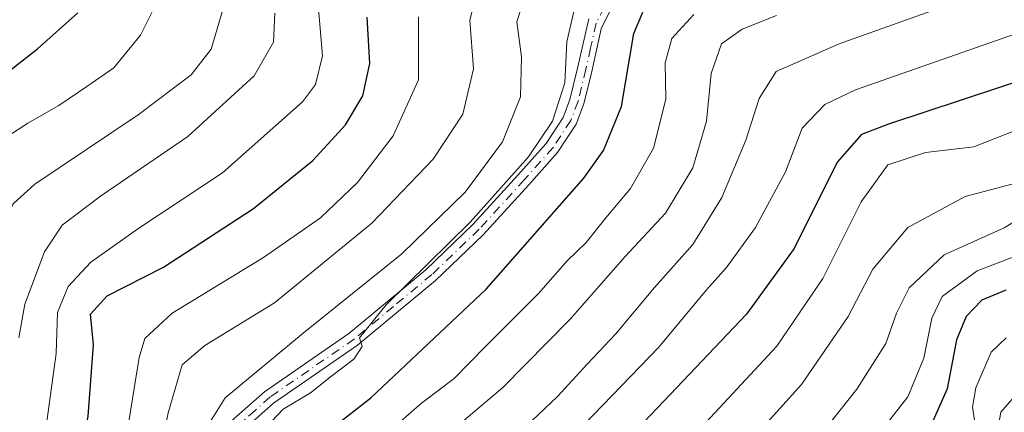
# Model space of a CAD drawing. Units: metres. Extents: x 589693 to 593120, y 4782232 to 4784592.
# Drawn here: x 592396 to 592542, y 4784164 to 4784222 of the extents above; entities that cross this region are included whole.
import ezdxf

# ---------------------------------------------------------------- set-up
doc = ezdxf.new("R2010")
doc.units = ezdxf.units.M
doc.header["$MEASUREMENT"] = 0
doc.linetypes.add('DGN Style 4', pattern=[2.638475, 1.318413, -0.659207, 0.001648, -0.659207])
for name, color, linetype, lineweight in [('Camino Cxs', 7, 'Continuous', 0), ('Camino eje', 30, 'DGN Style 4', 13), ('Curva de nivel maestra', 30, 'Continuous', 30), ('Curva de nivel normal', 30, 'Continuous', 0)]:
    doc.layers.add(name, color=color, linetype=linetype, lineweight=lineweight)

# ---------------------------------------------------------------- blocks, each defined once
blk = doc.blocks.new('*U40')
at = {"layer": 'Camino Cxs', "color": 7, "linetype": 'Continuous', "lineweight": 0}
for points in [[(592484.2301, 4784225.8601, 204.4609), (592481.9401, 4784221.1401, 204.974), (592480.5401, 4784214.8201, 206.0099), (592479.3701, 4784210.0101, 205.9593), (592478.2301, 4784207.0001, 205.3895), (592475.4801, 4784202.8301, 205.9154), (592471.2101, 4784198.0101, 206.4653), (592464.4601, 4784190.6401, 206.403), (592457.3901, 4784183.8601, 207.0462), (592445.8701, 4784174.2701, 208.5612), (592433.4101, 4784165.6901, 212.1834), (592428.9601, 4784161.7301, 214.2732), (592427.6701, 4784158.6801, 216.9475), (592426.5001, 4784151.3501, 218.1118), (592423.5301, 4784141.1501, 211.2708), (592419.3501, 4784132.0701, 209.3256), (592412.1701, 4784119.9801, 208.8034), (592409.9201, 4784115.5301, 211.1678), (592408.9801, 4784112.9701, 212.9028), (592408.0501, 4784107.0701, 211.7028), (592407.9301, 4784102.0801, 209.2087), (592408.1201, 4784094.0501, 209.3585), (592408.1401, 4784089.0601, 209.8862), (592406.6401, 4784053.5501, 209.2967)], [(592404.4901, 4784053.7701, 211.2662), (592405.6401, 4784074.1101, 211.5254), (592405.9801, 4784089.1001, 211.9807), (592405.9501, 4784094.0201, 211.6827), (592405.7601, 4784102.2701, 210.8913), (592405.8901, 4784107.2701, 212.5218), (592406.8801, 4784113.5201, 213.7727), (592407.9401, 4784116.3901, 212.1031), (592410.2701, 4784121.0201, 210.4966), (592417.4401, 4784133.0701, 210.8564), (592421.5001, 4784141.9101, 212.7899), (592424.3901, 4784151.8201, 220.2631), (592425.5801, 4784159.2801, 217.511), (592427.1601, 4784163.0201, 214.5555), (592432.0701, 4784167.4001, 212.0442), (592444.5601, 4784176.0001, 209.1205), (592455.9501, 4784185.4701, 208.6199), (592462.9101, 4784192.1501, 207.9143), (592469.6001, 4784199.4501, 208.1335), (592473.7601, 4784204.1501, 207.3776), (592476.2901, 4784207.9901, 206.9014), (592477.3001, 4784210.6501, 207.5202), (592478.4301, 4784215.3101, 207.9857), (592480.1001, 4784222.6201, 207.379)]]:
    blk.add_polyline3d(points, dxfattribs=at)

msp = doc.modelspace()

# ---------------------------------------------------------------- linework, layer by layer
at = {"layer": 'Camino Cxs', "color": 7, "linetype": 'Continuous', "lineweight": 0}
for points in [[(592484.2301, 4784225.8601, 204.4609), (592481.9401, 4784221.1401, 204.974), (592480.5401, 4784214.8201, 206.0099), (592479.3701, 4784210.0101, 205.9593), (592478.2301, 4784207.0001, 205.3895), (592475.4801, 4784202.8301, 205.9154), (592471.2101, 4784198.0101, 206.4653), (592464.4601, 4784190.6401, 206.403), (592457.3901, 4784183.8601, 207.0462), (592445.8701, 4784174.2701, 208.5612), (592433.4101, 4784165.6901, 212.1834), (592428.9601, 4784161.7301, 214.2732), (592427.6701, 4784158.6801, 216.9475), (592426.5001, 4784151.3501, 218.1118), (592423.5301, 4784141.1501, 211.2708), (592419.3501, 4784132.0701, 209.3256), (592412.1701, 4784119.9801, 208.8034), (592409.9201, 4784115.5301, 211.1678), (592408.9801, 4784112.9701, 212.9028), (592408.0501, 4784107.0701, 211.7028), (592407.9301, 4784102.0801, 209.2087), (592408.1201, 4784094.0501, 209.3585), (592408.1401, 4784089.0601, 209.8862), (592406.6401, 4784053.5501, 209.2967)], [(592404.4901, 4784053.7701, 211.2662), (592405.6401, 4784074.1101, 211.5254), (592405.9801, 4784089.1001, 211.9807), (592405.9501, 4784094.0201, 211.6827), (592405.7601, 4784102.2701, 210.8913), (592405.8901, 4784107.2701, 212.5218), (592406.8801, 4784113.5201, 213.7727), (592407.9401, 4784116.3901, 212.1031), (592410.2701, 4784121.0201, 210.4966), (592417.4401, 4784133.0701, 210.8564), (592421.5001, 4784141.9101, 212.7899), (592424.3901, 4784151.8201, 220.2631), (592425.5801, 4784159.2801, 217.511), (592427.1601, 4784163.0201, 214.5555), (592432.0701, 4784167.4001, 212.0442), (592444.5601, 4784176.0001, 209.1205), (592455.9501, 4784185.4701, 208.6199), (592462.9101, 4784192.1501, 207.9143), (592469.6001, 4784199.4501, 208.1335), (592473.7601, 4784204.1501, 207.3776), (592476.2901, 4784207.9901, 206.9014), (592477.3001, 4784210.6501, 207.5202), (592478.4301, 4784215.3101, 207.9857), (592480.1001, 4784222.6201, 207.379)]]:
    msp.add_polyline3d(points, dxfattribs=at)
at = {"layer": 'Camino eje', "color": 30, "linetype": 'DGN Style 4', "lineweight": 13}
msp.add_polyline3d([(592482.3457, 4784224.3127, 204.6779), (592481.2009, 4784221.9525, 205.9277), (592480.3657, 4784218.2977, 206.503), (592479.6657, 4784215.1377, 206.8334), (592478.5157, 4784210.4025, 206.619), (592477.4409, 4784207.5677, 205.8012), (592474.8009, 4784203.5625, 206.5371), (592470.5859, 4784198.8027, 207.2024), (592463.8657, 4784191.4675, 207.0704), (592456.8509, 4784184.7375, 207.7411), (592451.1557, 4784180.0025, 207.9735), (592445.3959, 4784175.2075, 208.7217), (592432.9207, 4784166.6177, 212.0246), (592430.6957, 4784164.6377, 212.8913), (592428.2407, 4784162.4477, 214.198)], dxfattribs=at)
at = {"layer": 'Curva de nivel maestra', "color": 30, "linetype": 'Continuous', "lineweight": 30, "flags": 128}
for points, elevation in [([(592315.43, 4784052.5201), (592337.81, 4784062.1301), (592347.67, 4784067.8801), (592354.15, 4784075.4801), (592358.49, 4784085.2501), (592359.92, 4784095.8801), (592358.15, 4784108.7401), (592353.83, 4784125.7801), (592353.33, 4784134.8201), (592354.66, 4784140.1901), (592356.39, 4784145.6001), (592362.29, 4784152.9001), (592370, 4784160.5601), (592373.7, 4784167.0201), (592375.53, 4784177.6501), (592376.05, 4784189.9301), (592377.3, 4784196.8401), (592380.02, 4784201.8201), (592387.3, 4784209.4801), (592398.5, 4784218.1501), (592404.46, 4784223.4801)], 250), ([(592415.41, 4784051.3901), (592416.85, 4784080.4801), (592415.85, 4784099.2001), (592415.63, 4784105.0901), (592415.13, 4784108.1301), (592415.92, 4784111.4401), (592420.13, 4784118.3901), (592426, 4784126.9801), (592430.41, 4784135.4301), (592433.2, 4784144.2201), (592433.54, 4784150.1901), (592433.85, 4784153.0901), (592435.13, 4784155.4801), (592439.31, 4784159.8201), (592447.82, 4784166.4801), (592464.89, 4784182.6001), (592479.35, 4784199.0401), (592482.25, 4784203.1201), (592484.92, 4784209.6201), (592486.76, 4784220.4601), (592488.11, 4784223.6201)], 200), ([(592382.34, 4784051.0101), (592385.29, 4784057.8301), (592388.78, 4784069.8001), (592390.39, 4784079.9401), (592389.74, 4784091.2201), (592386.03, 4784108.9101), (592384.68, 4784121.0301), (592386.64, 4784128.9601), (592389.92, 4784132.8201), (592394.13, 4784135.5801), (592399.18, 4784139.7701), (592401.41, 4784143.1001), (592402.47, 4784146.4601), (592406, 4784163.7701), (592406.76, 4784174.3201), (592406.34, 4784178.9001), (592408.8, 4784181.5801), (592417.13, 4784185.8301), (592430.47, 4784194.5201), (592439.25, 4784201.6601), (592444.09, 4784206.9401), (592446.62, 4784211.1901), (592447.67, 4784215.9901), (592447.27, 4784222.8601)], 225), ([(592546.13, 4784214.1501), (592524.47, 4784207.0401), (592520.48, 4784205.4901), (592516.87, 4784201.4001), (592510.47, 4784188.6001), (592503.45, 4784178.8601), (592492.14, 4784166.9901), (592473.8, 4784147.7001), (592463.44, 4784141.5201), (592458.47, 4784136.5601), (592457.78, 4784132.6401), (592459.22, 4784127.0501), (592459.16, 4784121.1201), (592458.05, 4784115.8201), (592457.47, 4784112.8201), (592454.69, 4784108.1601), (592450.33, 4784099.5201), (592447.96, 4784092.1601), (592447.78, 4784088.4801), (592447.57, 4784081.9101), (592448.06, 4784070.8301), (592447.77, 4784062.1201), (592447.68, 4784050.6801)], 175), ([(592541.81, 4784182.4201), (592538.27, 4784180.9401), (592535.95, 4784178.5301), (592534.55, 4784175.0801), (592533.14, 4784167.8401), (592529.51, 4784159.5701), (592526.53, 4784155.0201), (592514.06, 4784141.6801), (592503.01, 4784129.3001), (592497.63, 4784124.4801), (592490.21, 4784119.8201), (592488.76, 4784118.6501), (592487.94, 4784116.3401), (592488.94, 4784110.9201), (592490.28, 4784106.2801), (592490.87, 4784098.8001), (592488.96, 4784090.6901), (592485.95, 4784083.3801), (592484.6, 4784075.8501), (592483.81, 4784062.6201), (592481.47, 4784044.5201)], 150)]:
    msp.add_lwpolyline(points, dxfattribs=dict(at, elevation=elevation))
at = {"layer": 'Curva de nivel normal', "color": 30, "linetype": 'Continuous', "lineweight": 0, "flags": 128}
for points, elevation in [([(592545.82, 4784229.17), (592517.16, 4784218.9), (592507.82, 4784214.84), (592505.31, 4784210.84), (592503.36, 4784204.65), (592499.8, 4784196.14), (592495.47, 4784189.2), (592489.8, 4784182.81), (592484.06, 4784175.9), (592479.85, 4784171.5), (592475.39, 4784166.64), (592468.86, 4784160.42)], 185), ([(592463.97, 4784228.15), (592462.46, 4784222.44), (592463, 4784215.19), (592461.42, 4784208.49), (592457.07, 4784201.85), (592447.99, 4784192.36), (592433.56, 4784180.57), (592423.26, 4784174.25), (592419.88, 4784171.37), (592417.82, 4784164.26), (592414.33, 4784146.24), (592411.28, 4784136.42), (592405.92, 4784129.14), (592398.91, 4784122.54), (592396.06, 4784118.53), (592395.88, 4784112.9), (592397.15, 4784107.17), (592398.07, 4784101.75), (592399.97, 4784092.99), (592400.31, 4784086), (592399.26, 4784072.61), (592398.48, 4784059.16), (592396.83, 4784050.3)], 215), ([(592392.54, 4784204.25), (592397.03, 4784207.18), (592401.61, 4784209.76), (592405.8, 4784212.6), (592409.8, 4784215.36), (592413.72, 4784220.2), (592417.1, 4784226.96)], 245), ([(592403.46, 4784055.48), (592403.58, 4784066.15), (592404.26, 4784075.4), (592404.61, 4784091.46), (592402.66, 4784104.32), (592401.65, 4784111.92), (592401.88, 4784115.26), (592402.48, 4784117.53), (592406.53, 4784121.42), (592411.69, 4784127.21), (592416.23, 4784135.08), (592419.38, 4784143.82), (592421.46, 4784155.15), (592424.03, 4784162.95), (592426.27, 4784166.48), (592437.81, 4784176.07), (592452.42, 4784187.83), (592461.77, 4784196.96), (592467.31, 4784204.38), (592469.98, 4784211.04), (592470.14, 4784216.99), (592469.44, 4784222.18), (592470.96, 4784226.99)], 210), ([(592440.05, 4784224.71), (592440.68, 4784217.13), (592439.61, 4784212.88), (592437.69, 4784210.32), (592425.88, 4784199.79), (592413.46, 4784191.64), (592406.39, 4784186.56), (592403.03, 4784183), (592401.44, 4784179.13), (592401.25, 4784173.06), (592399.37, 4784159.4), (592396.11, 4784147.14), (592395.18, 4784145.02)], 230), ([(592478.19, 4784225), (592476.84, 4784219.22), (592476.55, 4784213.15), (592474.72, 4784207.48), (592471.18, 4784202.2), (592462.52, 4784192.53), (592450.1, 4784180.27), (592446.17, 4784175.38), (592446.52, 4784174.07), (592445.32, 4784172.23), (592442.03, 4784169.75), (592438.9, 4784167.25), (592434.84, 4784164.82), (592430.58, 4784160.34)], 205), ([(592425.94, 4784224.14), (592424.19, 4784218.12), (592421.22, 4784214.33), (592413.37, 4784208.39), (592398.08, 4784198.14), (592394.93, 4784195.26), (592391.94, 4784190.36), (592389.37, 4784179.96), (592387.24, 4784161.83), (592386.19, 4784157.69), (592382.68, 4784152.42), (592374.1, 4784145.52), (592368.37, 4784140.34), (592365.9, 4784136.93), (592364.75, 4784132.81), (592365.08, 4784126.36), (592367.36, 4784115.99), (592370.82, 4784103.03), (592372.55, 4784089.48), (592371.31, 4784078.09), (592369.29, 4784070.9), (592366.13, 4784064.75), (592359.91, 4784057.48), (592353.77, 4784053.7)], 240), ([(592395.7, 4784175.38), (592396.62, 4784180.34), (592399.5, 4784188.12), (592402.13, 4784192.07), (592407.78, 4784196.38), (592420.75, 4784205.18), (592430.55, 4784214.15), (592433.39, 4784219.15), (592433.6, 4784223.47)], 235), ([(592427.88, 4784055.37), (592427.86, 4784060.7), (592428.18, 4784069.46), (592427.57, 4784091.82), (592428.15, 4784104.21), (592431, 4784110.91), (592438.09, 4784121.5), (592442.76, 4784131.7), (592444.67, 4784143.68), (592445.59, 4784146.6), (592449.06, 4784151.54), (592458.39, 4784160.41), (592467.35, 4784168.02), (592477.31, 4784178.14), (592485.47, 4784187.4), (592491.47, 4784193.85), (592495.48, 4784200.54), (592497.54, 4784207.46), (592498.2, 4784214.53), (592499.75, 4784218.93), (592502.79, 4784221.1), (592507.87, 4784223.09)], 190), ([(592495.66, 4784223.27), (592492.36, 4784219.72), (592491.39, 4784216.08), (592491.5, 4784210.72), (592489.66, 4784203.48), (592486.28, 4784197.48), (592482.6, 4784193.15), (592479.7, 4784189.48), (592476.89, 4784186.76), (592472.63, 4784181.94), (592464.79, 4784174.1), (592460.15, 4784169.37), (592455.3, 4784165.71), (592448.41, 4784159.68)], 195), ([(592393.78, 4784126.85), (592396.48, 4784129.7), (592401.47, 4784133.88), (592405.76, 4784140.06), (592409.18, 4784148.75), (592411.28, 4784158.38), (592413.51, 4784172.47), (592414.38, 4784175.26), (592418.42, 4784179.03), (592431.95, 4784187.26), (592440.39, 4784193.13), (592445.87, 4784198.4), (592451.15, 4784205.29), (592454.86, 4784213.59), (592454.9, 4784222.91)], 220), ([(592544.26, 4784220.76), (592519.58, 4784212.09), (592515.01, 4784209.95), (592511.66, 4784206.43), (592509.21, 4784199.94), (592504.77, 4784191.7), (592500.49, 4784185.81), (592497.52, 4784182.48), (592490.47, 4784173.98), (592472.46, 4784155.35)], 180), ([(592546.63, 4784207.42), (592537.11, 4784203.68), (592529.96, 4784202.84), (592524.34, 4784201.01), (592520.41, 4784195.53), (592514.72, 4784184.15), (592507.94, 4784174.15), (592496.14, 4784161.48)], 170), ([(592544.42, 4784198.57), (592535.8, 4784196.33), (592527.33, 4784191.72), (592522.14, 4784185.56), (592518.48, 4784178.55), (592511.56, 4784168.48), (592500.17, 4784155.82)], 165), ([(592549.77, 4784196.63), (592541.56, 4784191.68), (592532.68, 4784187.68), (592527.53, 4784182.76), (592525.62, 4784179.01), (592524.05, 4784174.55), (592519.79, 4784167.76), (592514.86, 4784161.55)], 160), ([(592548.95, 4784189.64), (592537.6, 4784185.28), (592532.42, 4784181.49), (592530.87, 4784178.29), (592529.69, 4784172.37), (592527.33, 4784166.62), (592520.85, 4784158.42), (592510.22, 4784146.93), (592500.81, 4784136.15), (592493.88, 4784129.83), (592488.13, 4784126.22), (592484.13, 4784124.35), (592482.65, 4784122.43), (592482.39, 4784120.4), (592483.11, 4784109.66), (592483.11, 4784099.82), (592481.28, 4784093.3), (592478.91, 4784087.4), (592477.42, 4784077.39), (592476.3, 4784060.87), (592474.61, 4784046.58)], 155), ([(592541.86, 4784175.38), (592539.66, 4784173.25), (592537.41, 4784167.98), (592536.88, 4784165.09), (592537.23, 4784162.91), (592535.76, 4784159.76), (592530.45, 4784151.77), (592527.58, 4784145.64), (592524.13, 4784142.4), (592518.48, 4784137.34), (592514.84, 4784132.76), (592511.72, 4784127.72), (592508.09, 4784124.82), (592503.29, 4784121.28), (592497.26, 4784117.52), (592494.93, 4784114.66), (592495.4, 4784110.18), (592497.84, 4784104.32), (592498.34, 4784096.15), (592496.9, 4784089.92), (592493.22, 4784079.6), (592491.84, 4784066.86), (592490.36, 4784052.9)], 145), ([(592543.7009, 4784167.3846), (592541.096, 4784164.3886), (592540.461, 4784160.7902), (592537.0743, 4784156.4511), (592534.23, 4784152.75), (592531.3656, 4784148.3454), (592529.3485, 4784144.5977), (592526.8084, 4784140.3644), (592524.13, 4784136.19), (592521.37, 4784132.71), (592517.33, 4784128.75), (592513.4, 4784123.49), (592508.93, 4784118.5), (592502.76, 4784111.27), (592502.06, 4784108.76), (592502.77, 4784103.96), (592504.98, 4784097.6), (592504.93, 4784092.48), (592502.7, 4784084.82), (592500.73, 4784074.97), (592500.53, 4784065.09), (592499.43, 4784057.3), (592495.11, 4784042.82)], 140)]:
    msp.add_lwpolyline(points, dxfattribs=dict(at, elevation=elevation))

# ---------------------------------------------------------------- block references
at = {"layer": 'Camino Cxs', "color": 7, "linetype": 'Continuous', "lineweight": 0}
msp.add_blockref('*U40', (0, 0), dxfattribs=at)

doc.saveas('drawing.dxf')
